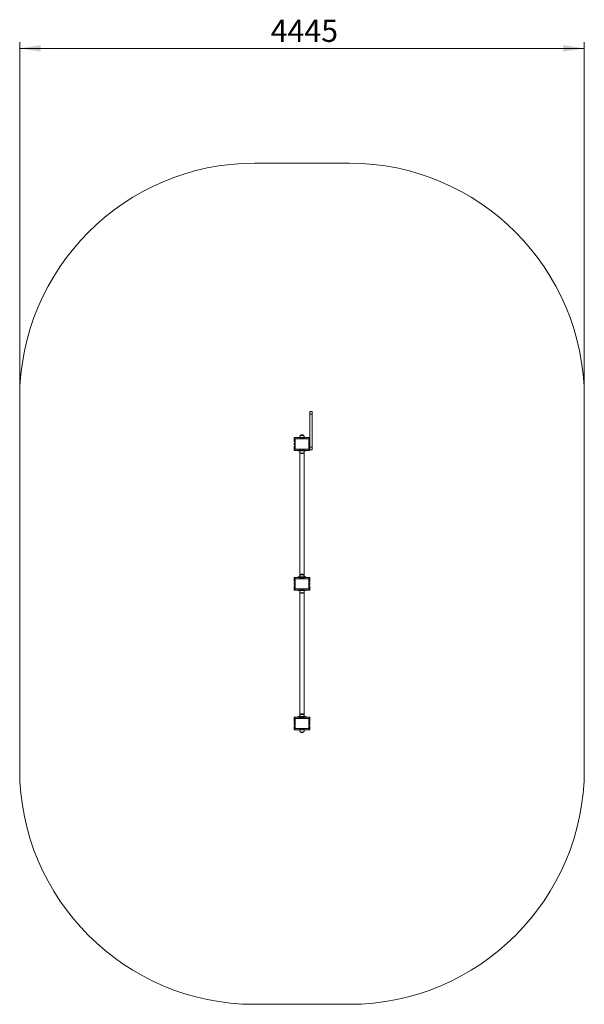
# Model space of a CAD drawing. Units: millimetres. Extents: x 474 to 563, y 441 to 596.
import ezdxf

# ---------------------------------------------------------------- set-up
doc = ezdxf.new("R2010")
doc.units = ezdxf.units.MM
doc.styles.add('SLDTEXTSTYLE0', font='TXT', dxfattribs={"width": 0.75})
doc.dimstyles.new('SLDDIMSTYLE0', dxfattribs={"dimtxt": 3.5, "dimasz": 3.302, "dimexe": 0, "dimexo": 0.0625, "dimgap": 0.875, "dimtad": 1, "dimlfac": 50, "dimrnd": 1e-09, "dimzin": 12, "dimdsep": 46, "dimtxsty": 'SLDTEXTSTYLE0', "dimsah": 1, "dimcen": 0.09, "dimadec": 0, "dimazin": 3, "dimtfac": 1, "dimtofl": 0, "dimtmove": 0, "dimatfit": 3, "dimfxl": 0, "dimfrac": 2, "dimtolj": 1, "dimtzin": 12, "dimarcsym": 0})

# ---------------------------------------------------------------- blocks, each defined once
blk = doc.blocks.new('_D')
at = {"color": 7, "linetype": 'Continuous', "lineweight": 0}
for p, q in [((473.7, 537.48), (473.7, 592.56)), ((562.6, 537.48), (562.6, 592.56)), ((473.7, 591.56), (562.6, 591.56))]:
    blk.add_line(p, q, dxfattribs=at)
for points in [[(473.7, 591.56), (477, 591.06), (477, 592.07)], [(562.6, 591.56), (559.3, 592.07), (559.3, 591.06)]]:
    blk.add_solid(points, dxfattribs=at)
at = {"color": 7, "linetype": 'Continuous', "lineweight": 0, "insert": (513.22, 596.08, -18.9), "char_height": 3.5, "attachment_point": 1, "style": 'SLDTEXTSTYLE0'}
blk.add_mtext('4445', dxfattribs=at)

msp = doc.modelspace()

# ---------------------------------------------------------------- linework, layer by layer
at = {"color": 7, "linetype": 'Continuous', "lineweight": 15}
for p, q in [((525.59734, 573.48335), (510.69734, 573.48335)), ((473.69734, 536.48334), (473.69734, 478.08335)), ((562.59735, 478.08335), (562.59735, 536.48334)), ((519.39734, 534.38335), (519.75734, 534.38335)), ((519.39734, 533.98334), (519.39734, 534.38335)), ((519.75734, 533.98334), (519.39734, 533.98334)), ((519.39734, 530.18335), (519.39734, 533.98334)), ((519.75734, 534.38335), (519.75734, 533.98334)), ((519.75734, 528.78334), (519.75734, 533.98334)), ((516.89734, 530.00335), (516.89734, 530.18335)), ((516.92663, 530.25406), (517.09734, 530.08335)), ((516.99734, 530.28335), (517.42734, 530.28335)), ((519.19734, 530.08335), (517.09734, 530.08335)), ((517.09734, 530.08335), (517.09734, 528.48335)), ((517.42734, 530.28335), (517.42734, 530.24335)), ((517.42734, 530.24335), (517.46734, 530.24335)), ((517.46734, 530.24335), (517.46734, 530.28335)), ((517.46734, 530.28335), (517.80734, 530.28335)), ((517.80734, 530.28335), (517.80734, 530.13335)), ((518.00734, 530.28335), (517.80734, 530.28335)), ((517.80734, 530.13335), (518.00734, 530.13335)), ((517.88734, 530.63335), (518.14734, 530.63335)), ((518.40734, 530.63335), (517.88734, 530.63335)), ((518.00734, 530.13335), (518.00734, 530.28335)), ((518.00734, 530.28335), (518.28734, 530.28335)), ((518.14734, 530.63335), (518.40734, 530.63335)), ((518.28734, 530.28335), (518.28734, 530.13335)), ((518.48734, 530.28335), (518.28734, 530.28335)), ((518.28734, 530.13335), (518.48734, 530.13335)), ((518.48734, 530.13335), (518.48734, 530.28335)), ((518.48734, 530.28335), (518.82734, 530.28335)), ((518.82734, 530.28335), (518.82734, 530.24335)), ((518.82734, 530.24335), (518.86734, 530.24335)), ((518.86734, 530.24335), (518.86734, 530.28335)), ((518.86734, 530.28335), (519.29734, 530.28335)), ((519.19734, 530.08335), (519.36806, 530.25406)), ((519.19734, 528.48335), (519.19734, 530.08335)), ((519.39734, 530.18335), (519.39734, 530.00335)), ((516.93734, 530.00335), (516.89734, 530.00335)), ((516.89734, 529.62335), (516.89734, 529.96334)), ((516.89734, 529.96334), (516.93734, 529.96334)), ((517.04734, 529.62335), (516.89734, 529.62335)), ((516.89734, 529.14335), (516.89734, 529.42335)), ((516.89734, 529.42335), (517.04734, 529.42335)), ((517.04734, 529.14335), (516.89734, 529.14335)), ((516.89734, 528.60335), (516.89734, 528.94335)), ((516.89734, 528.94335), (517.04734, 528.94335)), ((516.93734, 528.60335), (516.89734, 528.60335)), ((516.89734, 528.38334), (516.89734, 528.56335)), ((516.89734, 528.56335), (516.93734, 528.56335)), ((516.93734, 529.96334), (516.93734, 530.00335)), ((516.93734, 528.56335), (516.93734, 528.60335)), ((517.04734, 529.42335), (517.04734, 529.62335)), ((517.04734, 528.94335), (517.04734, 529.14335)), ((519.39734, 529.62335), (519.24734, 529.62335)), ((519.24734, 529.62335), (519.24734, 529.42335)), ((519.24734, 529.42335), (519.39734, 529.42335)), ((519.39734, 529.14335), (519.24734, 529.14335)), ((519.24734, 529.14335), (519.24734, 528.94335)), ((519.24734, 528.94335), (519.39734, 528.94335)), ((519.39734, 530.00335), (519.35734, 530.00335)), ((519.35734, 530.00335), (519.35734, 529.96334)), ((519.35734, 529.96334), (519.39734, 529.96334)), ((519.35734, 528.60335), (519.35734, 528.56335)), ((519.39734, 528.60335), (519.35734, 528.60335)), ((519.35734, 528.56335), (519.39734, 528.56335)), ((519.39734, 529.96334), (519.39734, 530.00335)), ((519.39734, 529.96334), (519.39734, 529.62335)), ((519.39734, 529.42335), (519.39734, 529.62335)), ((519.39734, 529.42335), (519.39734, 529.14335)), ((519.39734, 528.94335), (519.39734, 529.14335)), ((519.39734, 528.94335), (519.39734, 528.60335)), ((519.39734, 528.78334), (519.75734, 528.78334)), ((519.39734, 528.56335), (519.39734, 528.60335)), ((519.39734, 528.56335), (519.39734, 528.38334)), ((519.75734, 528.78334), (519.75734, 528.38334)), ((517.09734, 528.48335), (516.92663, 528.31263)), ((517.42734, 528.28335), (516.99734, 528.28335)), ((517.09734, 528.48335), (519.19734, 528.48335)), ((517.46734, 528.32334), (517.42734, 528.32334)), ((517.42734, 528.32334), (517.42734, 528.28335)), ((517.46734, 528.28335), (517.46734, 528.32334)), ((517.80734, 528.28335), (517.46734, 528.28335)), ((517.54734, 528.20335), (517.54734, 528.28335)), ((517.54734, 528.20335), (518.74734, 528.20335)), ((518.00734, 528.43335), (517.80734, 528.43335)), ((517.80734, 528.43335), (517.80734, 528.28335)), ((517.80734, 528.28335), (518.00734, 528.28335)), ((517.82734, 527.93847), (517.82734, 508.62823)), ((518.40734, 527.85335), (517.88734, 527.85335)), ((517.88734, 527.85335), (518.14734, 527.85335)), ((518.00734, 528.28335), (518.00734, 528.43335)), ((518.28734, 528.28335), (518.00734, 528.28335)), ((518.14734, 527.85335), (518.40734, 527.85335)), ((518.48734, 528.43335), (518.28734, 528.43335)), ((518.28734, 528.43335), (518.28734, 528.28335)), ((518.28734, 528.28335), (518.48734, 528.28335)), ((518.46734, 508.62823), (518.46734, 527.93847)), ((518.48734, 528.28335), (518.48734, 528.43335)), ((518.82734, 528.28335), (518.48734, 528.28335)), ((518.74734, 528.20335), (518.74734, 528.28335)), ((518.86734, 528.32334), (518.82734, 528.32334)), ((518.82734, 528.32334), (518.82734, 528.28335)), ((518.86734, 528.28335), (518.86734, 528.32334)), ((519.29734, 528.28335), (518.86734, 528.28335)), ((519.36806, 528.31263), (519.19734, 528.48335)), ((519.75734, 528.38334), (519.39734, 528.38334)), ((517.88734, 508.71335), (518.14734, 508.71335)), ((518.40734, 508.71335), (517.88734, 508.71335)), ((518.14734, 508.71335), (518.40734, 508.71335)), ((516.89734, 508.00335), (516.89734, 508.18335)), ((516.93734, 508.00335), (516.89734, 508.00335)), ((516.89734, 507.62335), (516.89734, 507.96335)), ((516.89734, 507.96335), (516.93734, 507.96335)), ((517.04734, 507.62335), (516.89734, 507.62335)), ((516.89734, 507.14335), (516.89734, 507.42335)), ((516.89734, 507.42335), (517.04734, 507.42335)), ((517.04734, 507.14335), (516.89734, 507.14335)), ((516.89734, 506.60335), (516.89734, 506.94335)), ((516.89734, 506.94335), (517.04734, 506.94335)), ((516.92663, 508.25406), (517.09734, 508.08335)), ((516.93734, 507.96335), (516.93734, 508.00335)), ((516.99734, 508.28335), (517.42734, 508.28335)), ((517.04734, 507.42335), (517.04734, 507.62335)), ((517.04734, 506.94335), (517.04734, 507.14335)), ((517.09734, 508.08335), (517.09734, 506.48335)), ((519.19734, 508.08335), (517.09734, 508.08335)), ((517.42734, 508.28335), (517.42734, 508.24335)), ((517.42734, 508.24335), (517.46734, 508.24335)), ((517.46734, 508.24335), (517.46734, 508.28335)), ((517.46734, 508.28335), (517.80734, 508.28335)), ((517.54734, 508.36335), (517.54734, 508.28335)), ((517.54734, 508.36335), (518.74734, 508.36335)), ((517.80734, 508.28335), (518.00734, 508.28335)), ((517.80734, 508.28335), (517.80734, 508.13335)), ((517.80734, 508.13335), (518.00734, 508.13335)), ((518.00734, 508.13335), (518.00734, 508.28335)), ((518.00734, 508.28335), (518.28734, 508.28335)), ((518.28734, 508.28335), (518.48734, 508.28335)), ((518.28734, 508.28335), (518.28734, 508.13335)), ((518.28734, 508.13335), (518.48734, 508.13335)), ((518.48734, 508.13335), (518.48734, 508.28335)), ((518.48734, 508.28335), (518.82734, 508.28335)), ((518.74734, 508.36335), (518.74734, 508.28335)), ((518.82734, 508.28335), (518.82734, 508.24335)), ((518.82734, 508.24335), (518.86734, 508.24335)), ((518.86734, 508.24335), (518.86734, 508.28335)), ((518.86734, 508.28335), (519.29734, 508.28335)), ((519.19734, 508.08335), (519.36806, 508.25406)), ((519.19734, 506.48335), (519.19734, 508.08335)), ((519.39734, 507.62335), (519.24734, 507.62335)), ((519.24734, 507.62335), (519.24734, 507.42335)), ((519.24734, 507.42335), (519.39734, 507.42335)), ((519.39734, 507.14335), (519.24734, 507.14335)), ((519.24734, 507.14335), (519.24734, 506.94335)), ((519.24734, 506.94335), (519.39734, 506.94335)), ((519.39734, 508.00335), (519.35734, 508.00335)), ((519.35734, 508.00335), (519.35734, 507.96335)), ((519.35734, 507.96335), (519.39734, 507.96335)), ((519.39734, 508.18335), (519.39734, 508.00335)), ((519.39734, 507.96335), (519.39734, 507.62335)), ((519.39734, 507.42335), (519.39734, 507.14335)), ((519.39734, 506.94335), (519.39734, 506.60335)), ((516.93734, 506.60335), (516.89734, 506.60335)), ((516.89734, 506.38335), (516.89734, 506.56335)), ((516.89734, 506.56335), (516.93734, 506.56335)), ((517.09734, 506.48335), (516.92663, 506.31264)), ((516.93734, 506.56335), (516.93734, 506.60335)), ((517.42734, 506.28335), (516.99734, 506.28335)), ((517.09734, 506.48335), (519.19734, 506.48335)), ((517.46734, 506.32335), (517.42734, 506.32335)), ((517.42734, 506.32335), (517.42734, 506.28335)), ((517.46734, 506.28335), (517.46734, 506.32335)), ((517.80734, 506.28335), (517.46734, 506.28335)), ((517.54734, 506.20335), (517.54734, 506.28335)), ((517.54734, 506.20335), (518.74734, 506.20335)), ((518.00734, 506.43335), (517.80734, 506.43335)), ((517.80734, 506.43335), (517.80734, 506.28335)), ((517.80734, 506.28335), (518.00734, 506.28335)), ((517.82734, 505.93847), (517.82734, 486.62823)), ((518.40734, 505.85335), (517.88734, 505.85335)), ((517.88734, 505.85335), (518.14734, 505.85335)), ((518.00734, 506.28335), (518.00734, 506.43335)), ((518.28734, 506.28335), (518.00734, 506.28335)), ((518.14734, 505.85335), (518.40734, 505.85335)), ((518.48734, 506.43335), (518.28734, 506.43335)), ((518.28734, 506.43335), (518.28734, 506.28335)), ((518.28734, 506.28335), (518.48734, 506.28335)), ((518.46734, 486.62823), (518.46734, 505.93847)), ((518.48734, 506.28335), (518.48734, 506.43335)), ((518.82734, 506.28335), (518.48734, 506.28335)), ((518.74734, 506.20335), (518.74734, 506.28335)), ((518.86734, 506.32335), (518.82734, 506.32335)), ((518.82734, 506.32335), (518.82734, 506.28335)), ((518.86734, 506.28335), (518.86734, 506.32335)), ((519.29734, 506.28335), (518.86734, 506.28335)), ((519.36806, 506.31264), (519.19734, 506.48335)), ((519.35734, 506.60335), (519.35734, 506.56335)), ((519.39734, 506.60335), (519.35734, 506.60335)), ((519.35734, 506.56335), (519.39734, 506.56335)), ((519.39734, 506.56335), (519.39734, 506.38335)), ((517.88734, 486.71335), (518.14734, 486.71335)), ((518.40734, 486.71335), (517.88734, 486.71335)), ((518.14734, 486.71335), (518.40734, 486.71335)), ((516.89734, 486.00335), (516.89734, 486.18335)), ((516.93734, 486.00335), (516.89734, 486.00335)), ((516.89734, 485.62335), (516.89734, 485.96335)), ((516.89734, 485.96335), (516.93734, 485.96335)), ((517.04734, 485.62335), (516.89734, 485.62335)), ((516.89734, 485.14335), (516.89734, 485.42335)), ((516.89734, 485.42335), (517.04734, 485.42335)), ((517.04734, 485.14335), (516.89734, 485.14335)), ((516.92663, 486.25406), (517.09734, 486.08335)), ((516.93734, 485.96335), (516.93734, 486.00335)), ((516.99734, 486.28335), (517.42734, 486.28335)), ((517.04734, 485.42335), (517.04734, 485.62335)), ((517.04734, 484.94335), (517.04734, 485.14335)), ((517.09734, 486.08335), (517.09734, 484.48335)), ((519.19734, 486.08335), (517.09734, 486.08335)), ((517.42734, 486.28335), (517.42734, 486.24335)), ((517.42734, 486.24335), (517.46734, 486.24335)), ((517.46734, 486.24335), (517.46734, 486.28335)), ((517.46734, 486.28335), (517.80734, 486.28335)), ((517.54734, 486.36335), (518.74734, 486.36335)), ((517.54734, 486.36335), (517.54734, 486.28335)), ((517.80734, 486.28335), (518.00734, 486.28335)), ((517.80734, 486.28335), (517.80734, 486.13335)), ((517.80734, 486.13335), (518.00734, 486.13335)), ((518.00734, 486.13335), (518.00734, 486.28335)), ((518.00734, 486.28335), (518.28734, 486.28335)), ((518.28734, 486.28335), (518.48734, 486.28335)), ((518.28734, 486.28335), (518.28734, 486.13335)), ((518.28734, 486.13335), (518.48734, 486.13335)), ((518.48734, 486.13335), (518.48734, 486.28335)), ((518.48734, 486.28335), (518.82734, 486.28335)), ((518.74734, 486.36335), (518.74734, 486.28335)), ((518.82734, 486.28335), (518.82734, 486.24335)), ((518.82734, 486.24335), (518.86734, 486.24335)), ((518.86734, 486.24335), (518.86734, 486.28335)), ((518.86734, 486.28335), (519.29734, 486.28335)), ((519.19734, 486.08335), (519.36806, 486.25406)), ((519.19734, 484.48335), (519.19734, 486.08335)), ((519.39734, 485.62335), (519.24734, 485.62335)), ((519.24734, 485.62335), (519.24734, 485.42335)), ((519.24734, 485.42335), (519.39734, 485.42335)), ((519.39734, 485.14335), (519.24734, 485.14335)), ((519.24734, 485.14335), (519.24734, 484.94335)), ((519.39734, 486.00335), (519.35734, 486.00335)), ((519.35734, 486.00335), (519.35734, 485.96335)), ((519.35734, 485.96335), (519.39734, 485.96335)), ((519.39734, 486.18335), (519.39734, 486.00335)), ((519.39734, 485.96335), (519.39734, 485.62335)), ((519.39734, 485.42335), (519.39734, 485.14335)), ((516.89734, 484.60335), (516.89734, 484.94335)), ((516.89734, 484.94335), (517.04734, 484.94335)), ((516.93734, 484.60335), (516.89734, 484.60335)), ((516.89734, 484.38335), (516.89734, 484.56335)), ((516.89734, 484.56335), (516.93734, 484.56335)), ((517.09734, 484.48335), (516.92663, 484.31264)), ((516.93734, 484.56335), (516.93734, 484.60335)), ((517.42734, 484.28335), (516.99734, 484.28335)), ((517.09734, 484.48335), (519.19734, 484.48335)), ((517.46734, 484.32335), (517.42734, 484.32335)), ((517.42734, 484.32335), (517.42734, 484.28335)), ((517.46734, 484.28335), (517.46734, 484.32335)), ((517.80734, 484.28335), (517.46734, 484.28335)), ((518.00734, 484.43335), (517.80734, 484.43335)), ((517.80734, 484.43335), (517.80734, 484.28335)), ((517.80734, 484.28335), (518.00734, 484.28335)), ((518.40734, 483.93335), (517.88734, 483.93335)), ((517.88734, 483.93335), (518.14734, 483.93335)), ((518.00734, 484.28335), (518.00734, 484.43335)), ((518.28734, 484.28335), (518.00734, 484.28335)), ((518.14734, 483.93335), (518.40734, 483.93335)), ((518.48734, 484.43335), (518.28734, 484.43335)), ((518.28734, 484.43335), (518.28734, 484.28335)), ((518.28734, 484.28335), (518.48734, 484.28335)), ((518.48734, 484.28335), (518.48734, 484.43335)), ((518.82734, 484.28335), (518.48734, 484.28335)), ((518.86734, 484.32335), (518.82734, 484.32335)), ((518.82734, 484.32335), (518.82734, 484.28335)), ((518.86734, 484.28335), (518.86734, 484.32335)), ((519.29734, 484.28335), (518.86734, 484.28335)), ((519.36806, 484.31264), (519.19734, 484.48335)), ((519.24734, 484.94335), (519.39734, 484.94335)), ((519.35734, 484.60335), (519.35734, 484.56335)), ((519.39734, 484.60335), (519.35734, 484.60335)), ((519.35734, 484.56335), (519.39734, 484.56335)), ((519.39734, 484.94335), (519.39734, 484.60335)), ((519.39734, 484.56335), (519.39734, 484.38335)), ((510.69734, 441.08334), (525.59734, 441.08334))]:
    msp.add_line(p, q, dxfattribs=at)
for centre, radius, start, end in [((510.69734, 536.48335), 37, 90, 180), ((525.59734, 536.48335), 37, 0, 90), ((516.99734, 530.18335), 0.1, 135, 180), ((516.99734, 530.18335), 0.1, 90, 135), ((518.2935, 530.28335), 0.53615, 139.2471296, 180), ((518.14734, 530.34535), 0.388, 47.9249779, 132.0750221), ((518.00119, 530.28335), 0.53615, 0, 40.7528704), ((519.29734, 530.18335), 0.1, 45, 90), ((519.29734, 530.18335), 0.1, 0, 45), ((516.99734, 528.38335), 0.1, 180, 225), ((516.99734, 528.38335), 0.1, 225, 270), ((518.2935, 528.20335), 0.53615, 180, 220.7528704), ((518.14734, 528.14135), 0.388, 227.9249779, 312.0750221), ((518.00119, 528.20335), 0.53615, 319.2471296, 0), ((519.29734, 528.38335), 0.1, 270, 315), ((519.29734, 528.38335), 0.1, 315, 0), ((518.2935, 508.36335), 0.53615, 139.2471296, 180), ((518.14734, 508.42535), 0.388, 47.9249779, 132.0750221), ((518.00119, 508.36335), 0.53615, 0, 40.7528704), ((516.99734, 508.18335), 0.1, 135, 180), ((516.99734, 508.18335), 0.1, 90, 135), ((519.29734, 508.18335), 0.1, 45, 90), ((519.29734, 508.18335), 0.1, 0, 45), ((516.99734, 506.38335), 0.1, 180, 225), ((516.99734, 506.38335), 0.1, 225, 270), ((518.2935, 506.20335), 0.53615, 180, 220.7528704), ((518.14734, 506.14135), 0.388, 227.9249779, 312.0750221), ((518.00119, 506.20335), 0.53615, 319.2471296, 0), ((519.29734, 506.38335), 0.1, 270, 315), ((519.29734, 506.38335), 0.1, 315, 0), ((518.2935, 486.36335), 0.53615, 139.2471296, 180), ((518.14734, 486.42535), 0.388, 47.9249779, 132.0750221), ((518.00119, 486.36335), 0.53615, 0, 40.7528704), ((516.99734, 486.18335), 0.1, 135, 180), ((516.99734, 486.18335), 0.1, 90, 135), ((519.29734, 486.18335), 0.1, 45, 90), ((519.29734, 486.18335), 0.1, 0, 45), ((516.99734, 484.38335), 0.1, 180, 225), ((516.99734, 484.38335), 0.1, 225, 270), ((518.2935, 484.28335), 0.53615, 180, 220.7528704), ((518.14734, 484.22135), 0.388, 227.9249779, 312.0750221), ((518.00119, 484.28335), 0.53615, 319.2471296, 0), ((519.29734, 484.38335), 0.1, 270, 315), ((519.29734, 484.38335), 0.1, 315, 0), ((510.69734, 478.08335), 37, 180, 270), ((525.59734, 478.08335), 37, 270, 0)]:
    msp.add_arc(centre, radius, start, end, dxfattribs=at)

# ---------------------------------------------------------------- dimensions: what is measured, and where the dimension line sits
at = {"color": 7, "linetype": 'Continuous', "lineweight": 0}
dim = msp.add_linear_dim(base=(562.59734, 591.56333), p1=(473.69734, 536.48335), p2=(562.59734, 536.48335), dimstyle='SLDDIMSTYLE0', dxfattribs=at)
dim.commit()
dim.dimension.update_dxf_attribs({"geometry": '_D', "text_midpoint": (519.81625, 591.56333), "dimtype": 160})

doc.saveas('drawing.dxf')
